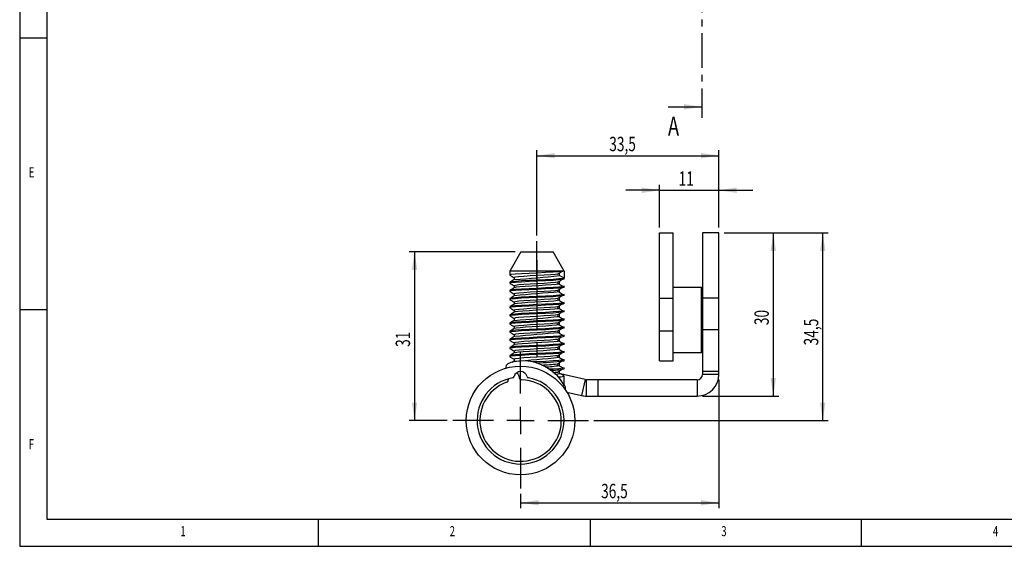
# Model space of a CAD drawing. Extents: x 5 to 415, y 5 to 292.
# Drawn here: x 5 to 186, y 5 to 102 of the extents above; entities that cross this region are included whole.
import ezdxf
from ezdxf.enums import TextEntityAlignment as Align

# ---------------------------------------------------------------- set-up
doc = ezdxf.new("R2010")
doc.units = 0
doc.linetypes.add('CENTER', pattern=[10.16, 6.35, -1.27, 1.27, -1.27])
doc.linetypes.add('CENTERX2', pattern=[20.32, 12.7, -2.54, 2.54, -2.54])
doc.layers.get('0').update_dxf_attribs({"linetype": 'CONTINUOUS'})
doc.dimstyles.new('SLDDIMSTYLE0', dxfattribs={"dimtxt": 2.568319, "dimasz": 3.3, "dimexe": 0, "dimexo": 0.0625, "dimgap": 0.64208, "dimtad": 1, "dimrnd": 1e-09, "dimzin": 12, "dimsah": 1, "dimcen": 0.09, "dimazin": 3, "dimtfac": 1, "dimtofl": 0, "dimtmove": 0, "dimatfit": 3})
doc.dimstyles.new('SLDDIMSTYLE5', dxfattribs={"dimtxt": 2.568319, "dimasz": 3.3, "dimexe": 0, "dimexo": 0.0625, "dimgap": 0.64208, "dimtad": 1, "dimrnd": 1e-09, "dimzin": 12, "dimsah": 1, "dimcen": 0.09, "dimazin": 3, "dimtfac": 1, "dimtmove": 0, "dimatfit": 3})

# ---------------------------------------------------------------- blocks, each defined once
blk = doc.blocks.new('_D_16')
at = {"color": 7, "linetype": 'CONTINUOUS'}
for p, q in [((122.82, 63.63), (122.82, 71.48)), ((133.72, 63.63), (133.72, 71.48)), ((122.82, 70.48), (116.57, 70.48)), ((122.82, 70.48), (133.72, 70.48)), ((133.72, 70.48), (139.97, 70.48))]:
    blk.add_line(p, q, dxfattribs=at)
for points in [[(122.82, 70.48), (119.52, 70.98), (119.52, 69.98)], [(133.72, 70.48), (137.02, 69.98), (137.02, 70.98)]]:
    blk.add_solid(points, dxfattribs=at)
at = {"color": 7, "linetype": 'CONTINUOUS', "width": 0.7}
blk.add_text('11', height=2.646, rotation=360, dxfattribs=at).set_placement((126.31, 70.48), align=Align.BOTTOM_LEFT)
blk = doc.blocks.new('_D_17')
at = {"color": 7, "linetype": 'CONTINUOUS'}
for p, q in [((134.72, 62.63), (144.74, 62.63)), ((143.74, 62.63), (143.74, 32.63)), ((130.72, 32.63), (144.74, 32.63))]:
    blk.add_line(p, q, dxfattribs=at)
for points in [[(143.74, 62.63), (143.24, 59.33), (144.24, 59.33)], [(143.74, 32.63), (144.24, 35.93), (143.24, 35.93)]]:
    blk.add_solid(points, dxfattribs=at)
at = {"color": 7, "linetype": 'CONTINUOUS', "width": 0.7}
blk.add_text('30', height=2.646, rotation=90, dxfattribs=at).set_placement((143.74, 45.67), align=Align.BOTTOM_LEFT)
blk = doc.blocks.new('_D_18')
at = {"color": 7, "linetype": 'CONTINUOUS'}
for p, q in [((100.22, 62.13), (100.22, 77.84)), ((100.22, 76.84), (133.72, 76.84)), ((133.72, 63.63), (133.72, 77.84))]:
    blk.add_line(p, q, dxfattribs=at)
for points in [[(100.22, 76.84), (103.52, 76.34), (103.52, 77.34)], [(133.72, 76.84), (130.42, 77.34), (130.42, 76.34)]]:
    blk.add_solid(points, dxfattribs=at)
at = {"color": 7, "linetype": 'CONTINUOUS', "width": 0.7}
blk.add_text('33,5', height=2.646, rotation=360, dxfattribs=at).set_placement((113.54, 76.84), align=Align.BOTTOM_LEFT)
blk = doc.blocks.new('_D_19')
at = {"color": 7, "linetype": 'CONTINUOUS'}
for p, q in [((133.72, 35.63), (133.72, 12.01)), ((97.22, 14.63), (97.22, 12.01)), ((97.22, 13.01), (133.72, 13.01))]:
    blk.add_line(p, q, dxfattribs=at)
for points in [[(97.22, 13.01), (100.52, 12.51), (100.52, 13.51)], [(133.72, 13.01), (130.42, 13.51), (130.42, 12.51)]]:
    blk.add_solid(points, dxfattribs=at)
at = {"color": 7, "linetype": 'CONTINUOUS', "width": 0.7}
blk.add_text('36,5', height=2.646, rotation=360, dxfattribs=at).set_placement((112.04, 13.01), align=Align.BOTTOM_LEFT)
blk = doc.blocks.new('_D_20')
at = {"color": 7, "linetype": 'CONTINUOUS'}
for p, q in [((134.72, 62.63), (153.85, 62.63)), ((152.85, 28.13), (152.85, 62.63)), ((110.72, 28.13), (153.85, 28.13))]:
    blk.add_line(p, q, dxfattribs=at)
for points in [[(152.85, 62.63), (152.35, 59.33), (153.35, 59.33)], [(152.85, 28.13), (153.35, 31.43), (152.35, 31.43)]]:
    blk.add_solid(points, dxfattribs=at)
at = {"color": 7, "linetype": 'CONTINUOUS', "width": 0.7}
blk.add_text('34,5', height=2.646, rotation=90, dxfattribs=at).set_placement((152.85, 41.95), align=Align.BOTTOM_LEFT)
blk = doc.blocks.new('_D_21')
at = {"color": 7, "linetype": 'CONTINUOUS'}
for p, q in [((96.24, 59.13), (76.69, 59.13)), ((77.69, 59.13), (77.69, 28.13)), ((83.72, 28.13), (76.69, 28.13))]:
    blk.add_line(p, q, dxfattribs=at)
for points in [[(77.69, 59.13), (77.19, 55.83), (78.19, 55.83)], [(77.69, 28.13), (78.19, 31.43), (77.19, 31.43)]]:
    blk.add_solid(points, dxfattribs=at)
at = {"color": 7, "linetype": 'CONTINUOUS', "width": 0.7}
blk.add_text('31', height=2.646, rotation=90, dxfattribs=at).set_placement((77.69, 41.67), align=Align.BOTTOM_LEFT)
blk = doc.blocks.new('SW_CENTERMARKSYMBOL_5')
at = {"color": 0, "linetype": 'CONTINUOUS'}
for p, q in [((0, 5), (0, 12.5)), ((0, 0), (0, 2.5)), ((-5, 0), (-12.5, 0)), ((0, 0), (-2.5, 0)), ((0, 0), (0, -2.5)), ((0, 0), (2.5, 0)), ((5, 0), (12.5, 0)), ((0, -5), (0, -12.5))]:
    blk.add_line(p, q, dxfattribs=at)

msp = doc.modelspace()

# ---------------------------------------------------------------- linework, layer by layer
at = {"color": 7, "linetype": 'CONTINUOUS'}
for p, q in [((5, 292), (5, 5)), ((10, 287), (10, 10)), ((5, 98.5), (10, 98.5)), ((124.36, 85.83), (130.61, 85.83)), ((122.817, 50.626), (122.817, 62.626)), ((122.817, 62.626), (125.317, 62.626)), ((125.317, 50.626), (125.317, 62.626)), ((130.717, 62.626), (130.717, 50.626)), ((133.717, 62.626), (130.717, 62.626)), ((133.717, 50.626), (133.717, 62.626)), ((97.238, 59.126), (95.217, 55.626)), ((97.238, 59.126), (103.197, 59.126)), ((105.217, 55.626), (103.197, 59.126)), ((95.217, 55.626), (95.217, 54.876)), ((105.217, 55.626), (95.217, 55.626)), ((96.029, 54.407), (96.029, 54.043)), ((104.405, 54.782), (104.405, 55.157)), ((105.217, 54.314), (104.405, 54.782)), ((105.217, 55.626), (105.217, 54.314)), ((95.217, 53.563), (95.217, 53.376)), ((105.217, 54.126), (105.217, 54.314)), ((105.217, 52.626), (105.217, 52.814)), ((130.517, 52.626), (125.317, 52.626)), ((130.717, 52.426), (130.517, 52.626)), ((130.517, 46.626), (130.517, 52.626)), ((95.217, 52.063), (95.217, 51.876)), ((105.217, 51.126), (105.217, 51.314)), ((122.817, 51.446), (122.767, 51.446)), ((122.767, 46.821), (122.767, 51.446)), ((95.217, 50.563), (95.217, 50.376)), ((95.217, 49.063), (95.217, 48.876)), ((105.217, 49.626), (105.217, 49.814)), ((122.817, 50.626), (125.317, 50.626)), ((122.817, 44.626), (122.817, 50.626)), ((125.317, 44.626), (125.317, 50.626)), ((133.717, 50.626), (130.717, 50.626)), ((130.717, 50.626), (130.717, 44.826)), ((133.717, 44.826), (133.717, 50.626)), ((10, 48.5), (5, 48.5)), ((95.217, 47.563), (95.217, 47.376)), ((105.217, 48.126), (105.217, 48.314)), ((95.217, 46.063), (95.217, 45.876)), ((105.217, 46.626), (105.217, 46.814)), ((122.767, 41.806), (122.767, 46.821)), ((130.517, 40.626), (130.517, 46.626)), ((95.217, 44.563), (95.217, 44.376)), ((105.217, 45.126), (105.217, 45.314)), ((105.217, 43.626), (105.217, 43.814)), ((122.817, 44.626), (125.317, 44.626)), ((122.817, 39.126), (122.817, 44.626)), ((125.317, 39.126), (125.317, 44.626)), ((133.717, 44.826), (130.717, 44.826)), ((130.717, 44.826), (130.717, 37.126)), ((133.717, 37.126), (133.717, 44.826)), ((95.217, 43.063), (95.217, 42.876)), ((105.217, 42.126), (105.217, 42.314)), ((122.767, 41.806), (122.817, 41.806)), ((95.217, 41.563), (95.217, 41.376)), ((95.217, 40.063), (95.217, 39.876)), ((105.217, 40.626), (105.217, 40.814)), ((125.317, 40.626), (130.517, 40.626)), ((130.517, 40.626), (130.717, 40.826)), ((95.057, 38.662), (94.981, 38.637)), ((95.7, 38.852), (95.586, 38.826)), ((96.05, 39.055), (95.723, 38.866)), ((96.378, 39.008), (96.017, 38.93)), ((105.217, 39.126), (105.217, 39.314)), ((122.817, 39.126), (125.317, 39.126)), ((96.9, 36.281), (96.939, 36.043)), ((104.405, 36.783), (104.405, 37.158)), ((109.107, 35.652), (104.577, 36.694)), ((105.198, 36.333), (105.21, 36.326)), ((105.217, 37.626), (105.217, 37.814)), ((105.217, 34.684), (105.217, 36.314)), ((133.717, 37.126), (130.717, 37.126)), ((130.717, 37.126), (130.717, 36.626)), ((133.717, 36.626), (130.717, 36.626)), ((133.717, 36.626), (133.717, 37.126)), ((94.965, 35.721), (94.952, 35.799)), ((109.107, 35.652), (108.434, 32.728)), ((109.331, 32.626), (109.331, 35.626)), ((111.458, 35.626), (109.331, 35.626)), ((111.458, 35.626), (111.458, 32.626)), ((129.717, 35.626), (111.458, 35.626)), ((129.717, 35.626), (129.717, 32.626)), ((105.747, 33.346), (108.434, 32.728)), ((109.331, 32.626), (111.458, 32.626)), ((111.458, 32.626), (129.717, 32.626)), ((10, 10), (227.8, 10)), ((60, 5), (60, 10)), ((110, 10), (110, 5)), ((160, 5), (160, 10)), ((5, 5), (227.8, 5))]:
    msp.add_line(p, q, dxfattribs=at)
at = {"color": 7, "linetype": 'CENTER'}
msp.add_line((130.61, 282.23), (130.61, 83.83), dxfattribs=at)
at = {"color": 7, "linetype": 'CENTERX2'}
for p, q in [((100.217, 53.626), (100.217, 61.126)), ((100.217, 57.626), (100.217, 37.92))]:
    msp.add_line(p, q, dxfattribs=at)
at = {"color": 7, "linetype": 'CONTINUOUS', "flags": 128}
for points in [[(105.217, 55.626), (104.979, 55.553), (104.276, 55.476), (103.204, 55.405), (101.821, 55.329), (100.297, 55.255), (98.772, 55.182), (97.364, 55.105), (96.256, 55.034), (95.509, 54.958), (95.22, 54.883), (95.239, 54.876)], [(95.235, 54.857), (95.643, 54.621), (96.029, 54.396)], [(103.98, 55.055), (103.617, 55.008), (102.719, 54.936), (101.56, 54.86), (100.284, 54.786), (99.006, 54.713), (97.827, 54.636), (96.899, 54.565), (96.273, 54.489), (96.031, 54.415), (96.048, 54.407)], [(104.023, 55.054), (104.398, 55.289), (104.773, 55.525)], [(105.217, 54.314), (104.979, 54.24), (104.276, 54.164), (103.204, 54.092), (101.821, 54.016), (100.297, 53.942), (98.772, 53.869), (97.364, 53.793), (96.256, 53.721), (95.509, 53.645), (95.22, 53.571), (95.239, 53.563)], [(105.217, 54.126), (104.979, 54.053), (104.276, 53.976), (103.204, 53.905), (101.821, 53.829), (100.297, 53.755), (98.772, 53.682), (97.364, 53.605), (96.256, 53.534), (95.509, 53.458), (95.22, 53.383), (95.239, 53.376)], [(104.724, 52.915), (104.927, 52.895), (105.217, 52.814), (104.979, 52.74), (104.276, 52.664), (103.204, 52.592), (101.821, 52.516), (100.297, 52.442), (98.772, 52.369), (97.364, 52.293), (96.256, 52.221), (95.509, 52.145), (95.22, 52.071), (95.239, 52.063)], [(105.217, 52.626), (104.979, 52.553), (104.276, 52.476), (103.204, 52.405), (101.821, 52.329), (100.297, 52.255), (98.772, 52.182), (97.364, 52.105), (96.256, 52.034), (95.509, 51.958), (95.22, 51.883), (95.239, 51.876)], [(96.05, 54.055), (95.643, 53.819), (95.235, 53.583)], [(95.235, 53.357), (95.643, 53.121), (96.029, 52.896)], [(96.029, 52.907), (96.029, 52.72), (96.029, 52.543)], [(103.98, 53.555), (103.617, 53.508), (102.719, 53.436), (101.56, 53.36), (100.284, 53.286), (99.006, 53.213), (97.827, 53.136), (96.899, 53.065), (96.273, 52.989), (96.031, 52.915), (96.048, 52.907)], [(104.373, 53.282), (104.282, 53.225), (103.77, 53.148), (102.931, 53.076), (101.82, 53.001), (100.553, 52.926), (99.273, 52.854), (98.058, 52.777), (97.072, 52.705), (96.375, 52.63), (96.05, 52.555)], [(104.023, 53.554), (104.397, 53.789), (104.773, 54.025)], [(104.774, 52.915), (104.398, 53.15), (104.023, 53.385)], [(104.405, 53.282), (104.405, 53.47), (104.405, 53.657)], [(104.724, 51.415), (104.927, 51.395), (105.217, 51.314), (104.979, 51.24), (104.276, 51.164), (103.204, 51.092), (101.821, 51.016), (100.297, 50.942), (98.772, 50.869), (97.364, 50.793), (96.256, 50.721), (95.509, 50.645), (95.22, 50.571), (95.239, 50.563)], [(105.217, 51.126), (104.979, 51.053), (104.276, 50.976), (103.204, 50.905), (101.821, 50.829), (100.297, 50.755), (98.772, 50.682), (97.364, 50.605), (96.256, 50.534), (95.509, 50.458), (95.22, 50.383), (95.239, 50.376)], [(96.05, 52.555), (95.642, 52.319), (95.235, 52.083)], [(95.235, 51.857), (95.643, 51.621), (96.029, 51.396)], [(96.05, 51.055), (95.642, 50.819), (95.235, 50.583)], [(96.029, 51.407), (96.029, 51.22), (96.029, 51.043)], [(103.98, 52.055), (103.617, 52.008), (102.719, 51.936), (101.56, 51.86), (100.284, 51.786), (99.006, 51.713), (97.827, 51.636), (96.899, 51.565), (96.273, 51.489), (96.031, 51.415), (96.048, 51.407)], [(104.023, 52.054), (104.396, 52.289), (104.773, 52.525)], [(104.774, 51.415), (104.399, 51.65), (104.023, 51.885)], [(104.023, 50.554), (104.396, 50.789), (104.773, 51.025)], [(104.405, 51.782), (104.405, 51.97), (104.405, 52.157)], [(104.724, 49.915), (104.927, 49.895), (105.217, 49.814), (104.979, 49.74), (104.276, 49.664), (103.204, 49.592), (101.821, 49.516), (100.297, 49.442), (98.772, 49.369), (97.364, 49.293), (96.256, 49.221), (95.509, 49.145), (95.22, 49.071), (95.239, 49.063)], [(105.217, 49.626), (104.979, 49.553), (104.276, 49.476), (103.204, 49.405), (101.821, 49.329), (100.297, 49.255), (98.772, 49.182), (97.364, 49.105), (96.256, 49.034), (95.509, 48.958), (95.22, 48.883), (95.239, 48.876)], [(95.235, 50.357), (95.643, 50.12), (96.029, 49.896)], [(96.05, 49.555), (95.642, 49.319), (95.235, 49.083)], [(96.029, 49.907), (96.029, 49.72), (96.029, 49.543)], [(103.98, 50.555), (103.617, 50.508), (102.719, 50.436), (101.56, 50.36), (100.284, 50.286), (99.006, 50.213), (97.827, 50.136), (96.899, 50.065), (96.273, 49.989), (96.031, 49.915), (96.048, 49.907)], [(103.98, 49.055), (103.617, 49.008), (102.719, 48.936), (101.56, 48.86), (100.284, 48.786), (99.006, 48.713), (97.827, 48.636), (96.899, 48.565), (96.273, 48.489), (96.031, 48.415), (96.048, 48.407)], [(104.36, 50.283), (104.379, 50.256), (104.031, 50.18), (103.317, 50.106), (102.316, 50.033), (101.092, 49.957), (99.812, 49.885), (98.549, 49.809), (97.451, 49.734), (96.628, 49.662), (96.137, 49.586), (96.098, 49.556)], [(104.774, 49.915), (104.399, 50.15), (104.023, 50.385)], [(104.023, 49.054), (104.395, 49.289), (104.773, 49.525)], [(104.405, 50.282), (104.405, 50.47), (104.405, 50.657)], [(104.405, 48.782), (104.405, 48.97), (104.405, 49.157)], [(104.724, 48.415), (104.927, 48.395), (105.217, 48.314), (104.979, 48.24), (104.276, 48.164), (103.204, 48.092), (101.821, 48.016), (100.297, 47.942), (98.772, 47.869), (97.364, 47.793), (96.256, 47.721), (95.509, 47.645), (95.22, 47.571), (95.239, 47.563)], [(105.217, 48.126), (104.979, 48.053), (104.276, 47.976), (103.204, 47.905), (101.821, 47.829), (100.297, 47.755), (98.772, 47.682), (97.364, 47.605), (96.256, 47.534), (95.509, 47.458), (95.22, 47.383), (95.239, 47.376)], [(95.235, 48.857), (95.643, 48.62), (96.029, 48.396)], [(96.05, 48.055), (95.642, 47.819), (95.235, 47.583)], [(95.235, 47.357), (95.643, 47.12), (96.029, 46.896)], [(96.029, 48.407), (96.029, 48.22), (96.029, 48.043)], [(103.98, 47.555), (103.617, 47.508), (102.719, 47.436), (101.56, 47.36), (100.284, 47.286), (99.006, 47.213), (97.827, 47.136), (96.899, 47.065), (96.273, 46.989), (96.031, 46.915), (96.048, 46.907)], [(104.379, 48.783), (104.401, 48.771), (104.137, 48.697), (103.492, 48.621), (102.549, 48.549), (101.36, 48.473), (100.081, 48.4), (98.807, 48.326), (97.66, 48.25), (96.777, 48.178), (96.208, 48.102), (96.096, 48.056)], [(104.774, 48.415), (104.4, 48.65), (104.023, 48.885)], [(104.023, 47.554), (104.394, 47.789), (104.773, 48.025)], [(104.774, 46.915), (104.401, 47.15), (104.023, 47.385)], [(104.405, 47.282), (104.405, 47.469), (104.405, 47.657)], [(104.724, 46.915), (104.927, 46.895), (105.217, 46.814), (104.979, 46.74), (104.276, 46.664), (103.204, 46.592), (101.821, 46.516), (100.297, 46.442), (98.772, 46.369), (97.364, 46.293), (96.256, 46.221), (95.509, 46.145), (95.22, 46.071), (95.239, 46.063)], [(105.217, 46.626), (104.979, 46.553), (104.276, 46.476), (103.204, 46.405), (101.821, 46.329), (100.297, 46.255), (98.772, 46.182), (97.364, 46.105), (96.256, 46.034), (95.509, 45.958), (95.22, 45.883), (95.239, 45.876)], [(104.724, 45.415), (104.927, 45.395), (105.217, 45.314), (104.979, 45.24), (104.276, 45.164), (103.204, 45.092), (101.821, 45.016), (100.297, 44.942), (98.772, 44.869), (97.364, 44.793), (96.256, 44.721), (95.509, 44.645), (95.22, 44.571), (95.239, 44.563)], [(96.05, 46.555), (95.642, 46.319), (95.235, 46.083)], [(95.235, 45.857), (95.643, 45.62), (96.029, 45.396)], [(96.029, 46.907), (96.029, 46.719), (96.029, 46.543)], [(96.029, 45.407), (96.029, 45.219), (96.029, 45.043)], [(103.98, 46.055), (103.617, 46.008), (102.719, 45.936), (101.56, 45.86), (100.284, 45.786), (99.006, 45.713), (97.827, 45.636), (96.899, 45.565), (96.273, 45.489), (96.031, 45.415), (96.048, 45.407)], [(104.368, 45.782), (104.297, 45.729), (103.805, 45.652), (102.981, 45.58), (101.881, 45.505), (100.618, 45.429), (99.338, 45.358), (98.115, 45.281), (97.115, 45.209), (96.402, 45.134), (96.056, 45.058), (96.058, 45.055)], [(104.023, 46.054), (104.393, 46.289), (104.773, 46.525)], [(104.774, 45.415), (104.402, 45.65), (104.023, 45.885)], [(104.405, 45.782), (104.405, 45.969), (104.405, 46.157)], [(105.217, 45.126), (104.979, 45.053), (104.276, 44.976), (103.204, 44.905), (101.821, 44.829), (100.297, 44.755), (98.772, 44.682), (97.364, 44.605), (96.256, 44.534), (95.509, 44.458), (95.22, 44.383), (95.239, 44.376)], [(104.724, 43.915), (104.927, 43.895), (105.217, 43.814), (104.979, 43.74), (104.276, 43.664), (103.204, 43.592), (101.821, 43.516), (100.297, 43.442), (98.772, 43.369), (97.364, 43.293), (96.256, 43.221), (95.509, 43.145), (95.22, 43.071), (95.239, 43.063)], [(105.217, 43.626), (104.979, 43.553), (104.276, 43.476), (103.204, 43.405), (101.821, 43.329), (100.297, 43.255), (98.772, 43.182), (97.364, 43.105), (96.256, 43.034), (95.509, 42.958), (95.22, 42.883), (95.239, 42.876)], [(96.05, 45.055), (95.642, 44.819), (95.235, 44.583)], [(95.235, 44.357), (95.644, 44.12), (96.029, 43.896)], [(96.05, 43.555), (95.642, 43.318), (95.235, 43.083)], [(96.029, 43.907), (96.029, 43.719), (96.029, 43.543)], [(103.98, 44.555), (103.617, 44.508), (102.719, 44.436), (101.56, 44.36), (100.284, 44.286), (99.006, 44.213), (97.827, 44.136), (96.899, 44.065), (96.273, 43.989), (96.031, 43.915), (96.048, 43.907)], [(104.023, 44.554), (104.393, 44.789), (104.773, 45.025)], [(104.774, 43.915), (104.402, 44.15), (104.023, 44.385)], [(104.023, 43.054), (104.392, 43.289), (104.773, 43.525)], [(104.405, 44.282), (104.405, 44.469), (104.405, 44.657)], [(104.725, 42.415), (104.927, 42.395), (105.217, 42.314), (104.979, 42.24), (104.276, 42.164), (103.204, 42.092), (101.821, 42.016), (100.297, 41.942), (98.772, 41.869), (97.364, 41.793), (96.256, 41.721), (95.509, 41.645), (95.22, 41.571), (95.239, 41.563)], [(105.217, 42.126), (104.979, 42.053), (104.276, 41.976), (103.204, 41.905), (101.821, 41.829), (100.297, 41.755), (98.772, 41.682), (97.364, 41.605), (96.256, 41.534), (95.509, 41.458), (95.22, 41.383), (95.239, 41.376)], [(95.235, 42.857), (95.644, 42.62), (96.029, 42.396)], [(96.05, 42.055), (95.641, 41.818), (95.235, 41.583)], [(96.029, 42.407), (96.029, 42.219), (96.029, 42.043)], [(103.98, 43.055), (103.617, 43.008), (102.719, 42.936), (101.56, 42.86), (100.284, 42.786), (99.006, 42.713), (97.827, 42.636), (96.899, 42.565), (96.273, 42.489), (96.031, 42.415), (96.048, 42.407)], [(104.363, 42.783), (104.386, 42.76), (104.058, 42.684), (103.36, 42.609), (102.373, 42.537), (101.157, 42.461), (99.877, 42.389), (98.611, 42.313), (97.5, 42.238), (96.663, 42.166), (96.152, 42.09), (96.099, 42.056)], [(104.774, 42.415), (104.403, 42.65), (104.023, 42.885)], [(104.023, 41.554), (104.391, 41.789), (104.773, 42.025)], [(104.405, 42.782), (104.405, 42.969), (104.405, 43.157)], [(104.725, 40.915), (104.927, 40.895), (105.217, 40.814), (104.979, 40.74), (104.276, 40.664), (103.204, 40.592), (101.821, 40.516), (100.297, 40.442), (98.772, 40.369), (97.364, 40.293), (96.256, 40.221), (95.509, 40.145), (95.22, 40.071), (95.239, 40.063)], [(105.217, 40.626), (104.979, 40.553), (104.276, 40.476), (103.204, 40.405), (101.821, 40.329), (100.297, 40.255), (98.772, 40.182), (97.364, 40.105), (96.256, 40.034), (95.509, 39.958), (95.22, 39.883), (95.239, 39.876)], [(95.235, 41.357), (95.644, 41.12), (96.029, 40.896)], [(96.05, 40.555), (95.641, 40.318), (95.235, 40.083)], [(96.029, 40.907), (96.029, 40.719), (96.029, 40.543)], [(103.98, 41.555), (103.617, 41.508), (102.719, 41.436), (101.56, 41.36), (100.284, 41.286), (99.006, 41.213), (97.827, 41.136), (96.899, 41.065), (96.273, 40.989), (96.031, 40.915), (96.048, 40.907)], [(103.98, 40.055), (103.617, 40.008), (102.719, 39.936), (101.56, 39.86), (100.284, 39.786), (99.006, 39.713), (97.827, 39.636), (96.899, 39.565), (96.273, 39.489), (96.031, 39.415), (96.048, 39.407)], [(104.387, 41.283), (104.403, 41.275), (104.16, 41.201), (103.532, 41.125), (102.604, 41.053), (101.424, 40.977), (100.146, 40.903), (98.87, 40.83), (97.712, 40.753), (96.815, 40.682), (96.227, 40.606), (96.093, 40.556)], [(104.774, 40.915), (104.404, 41.15), (104.023, 41.385)], [(104.023, 40.054), (104.391, 40.289), (104.773, 40.525)], [(104.774, 39.415), (104.404, 39.649), (104.023, 39.885)], [(104.405, 41.282), (104.405, 41.469), (104.405, 41.657)], [(104.405, 39.782), (104.405, 39.969), (104.405, 40.157)], [(95.235, 39.857), (95.644, 39.62), (96.029, 39.396)], [(96.029, 39.407), (96.029, 39.219), (96.029, 39.043)], [(104.725, 39.415), (104.927, 39.395), (105.217, 39.314), (104.979, 39.24), (104.276, 39.164), (103.204, 39.092), (101.821, 39.016), (100.297, 38.942), (99.434, 38.901)], [(104.023, 38.554), (104.39, 38.788), (104.773, 39.025)], [(104.774, 37.915), (104.405, 38.149), (104.023, 38.385)], [(104.386, 38.305), (104.387, 38.491), (104.386, 38.68)], [(104.405, 38.282), (104.405, 38.469), (104.405, 38.657)], [(96.521, 36.914), (96.763, 36.647), (96.9, 36.281)], [(104.725, 37.915), (104.927, 37.895), (105.217, 37.814), (104.979, 37.74), (104.276, 37.664), (103.204, 37.592), (102.426, 37.549)], [(104.023, 37.054), (104.389, 37.288), (104.773, 37.525)], [(105.201, 36.332), (104.793, 36.569), (104.405, 36.793)], [(105.396, 33.874), (105.506, 34.026), (105.492, 34.275), (105.293, 34.656), (105.217, 34.76)]]:
    msp.add_lwpolyline(points, dxfattribs=at)
at = {"color": 7, "linetype": 'CONTINUOUS'}
msp.add_circle((97.217, 28.126), 10, dxfattribs=at)
for centre, radius, start, end in [((78.312, 305.515), 252.087, 274.04238, 275.94131), ((123.664, -215.544), 268.023, 94.13084, 95.90688), ((82.698, 247.609), 201.499, 273.80677, 276.18174), ((128.898, -282.38), 327.583, 94.29647, 95.74841), ((95.336, 37.862), 0.854, 118.81454, 188.26076), ((96.624, 34.959), 4.017, 98.68569, 115.69557), ((97.755, 31.385), 7.737, 52.03619, 102.63367), ((85.684, 205.818), 167.086, 273.56314, 276.427), ((98.958, 88.534), 49.803, 271.26991, 277.21977), ((99.074, 83.569), 45.281, 272.58025, 276.21921), ((101.492, 52.476), 14.482, 270.98, 281.43559), ((97.217, 35.876), 1.25, 15.51138, 164.48862), ((98.985, 31.604), 6.906, 25.06059, 61.92706), ((102.553, 51.631), 14.256, 270.465, 280.77226), ((102.682, 45.922), 8.966, 272.97671, 278.48761), ((103.728, 37.852), 1.241, 260.63355, 300.42575), ((104.086, 40.085), 3.936, 269.88131, 286.6443), ((129.717, 36.626), 4, 270, 0), ((129.717, 36.626), 1, 270, 0), ((97.217, 28.126), 8, 100.36657, 79.63343), ((97.217, 28.126), 7.5, 110.07435, 88.4605), ((94.471, 35.64), 0.5, 290.07435, 9.26742), ((95.724, 36.291), 0.3, 280.36657, 344.48862), ((97.432, 36.123), 0.5, 189.26742, 268.4605), ((98.711, 36.291), 0.3, 195.51138, 259.63343), ((109.331, 36.626), 1, 257.04115, 270), ((109.331, 36.626), 4, 257.04115, 270)]:
    msp.add_arc(centre, radius, start, end, dxfattribs=at)
msp.add_solid([(130.61, 85.83), (127.31, 86.33), (127.31, 85.33)], dxfattribs=at)

# ---------------------------------------------------------------- block references
msp.add_blockref('SW_CENTERMARKSYMBOL_5', (97.217, 28.126), dxfattribs=at)

# ---------------------------------------------------------------- texts
at = {"color": 7, "linetype": 'CONTINUOUS', "width": 0.7}
msp.add_text('A', height=3.5, dxfattribs=at).set_placement((124.36, 84.043), align=Align.TOP_LEFT)
for s, p in [('E', (6.667, 72.281)), ('F', (6.667, 22.281)), ('1', (34.583, 6.281)), ('2', (84.167, 6.281)), ('3', (134.167, 6.281)), ('4', (184.167, 6.281))]:
    msp.add_text(s, height=1.852, dxfattribs=at).set_placement(p, align=Align.BOTTOM_LEFT)

# ---------------------------------------------------------------- dimensions: what is measured, and where the dimension line sits
at = {"color": 7, "linetype": 'CONTINUOUS'}
for base, p1, p2, dimstyle, picture, middle in [((133.717, 76.841), (100.217, 61.126), (133.717, 62.626), 'SLDDIMSTYLE0', '_D_18', (116.967, 76.841)), ((133.717, 70.481), (122.817, 62.626), (133.717, 62.626), 'SLDDIMSTYLE5', '_D_16', (128.267, 70.481)), ((133.717, 13.013), (97.217, 15.626), (133.717, 36.626), 'SLDDIMSTYLE0', '_D_19', (115.467, 13.013))]:
    dim = msp.add_linear_dim(base=base, p1=p1, p2=p2, dimstyle=dimstyle, dxfattribs=at)
    dim.commit()
    dim.dimension.update_dxf_attribs({"geometry": picture, "text_midpoint": middle, "dimtype": 160})
for base, p1, p2, picture, middle in [((152.853, 62.626), (109.717, 28.126), (133.717, 62.626), '_D_20', (152.853, 45.376)), ((143.741, 32.626), (133.717, 62.626), (129.717, 32.626), '_D_17', (143.741, 47.626)), ((77.691, 28.126), (97.238, 59.126), (84.717, 28.126), '_D_21', (77.691, 43.626))]:
    dim = msp.add_linear_dim(base=base, p1=p1, p2=p2, angle=90, dimstyle='SLDDIMSTYLE0', dxfattribs=at)
    dim.commit()
    dim.dimension.update_dxf_attribs({"geometry": picture, "text_midpoint": middle, "dimtype": 160})

doc.saveas('drawing.dxf')
